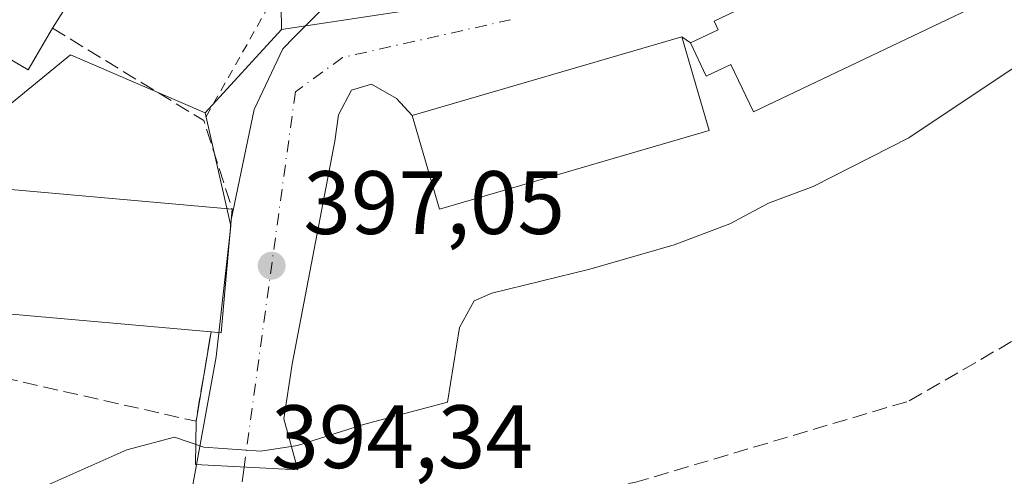
# Model space of a CAD drawing. Units: metres. Extents: x 600828 to 604281, y 4715285 to 4717648.
# Drawn here: x 601382 to 601492, y 4715608 to 4715659 of the extents above; entities that cross this region are included whole.
import ezdxf

# ---------------------------------------------------------------- set-up
doc = ezdxf.new("R2010")
doc.units = ezdxf.units.M
doc.header["$MEASUREMENT"] = 0
for name, pattern in [('DGN Style 2', [1.6480167562047852, 0.988810053722871, -0.6592067024819142]), ('DGN Style 3', [2.307223458686699, 1.648016756204785, -0.6592067024819142]), ('DGN Style 4', [2.6384748266838614, 1.318413404963828, -0.6592067024819142, 0.001648016756204785, -0.6592067024819142])]:
    doc.linetypes.add(name, pattern=pattern)
for name, color, linetype, lineweight in [('Comarca CxS', 21, 'Continuous', 0), ('Comunidad Autónoma CxS', 142, 'Continuous', 0), ('Curva de nivel normal', 30, 'Continuous', 0), ('Edificación Cxs', 1, 'Continuous', 13), ('Municipio CxS', 4, 'Continuous', 0), ('Muro lineal', 1, 'DGN Style 3', 13), ('Núcleo urbano CxS', 7, 'Continuous', 0), ('Pastizal CxS', 92, 'Continuous', 0), ('Provincia CxS', 1, 'Continuous', 0), ('Punto de cota en terreno', 7, 'Continuous', 0), ('Rótulo de punto de cota en terreno', 7, 'Continuous', 0), ('Senda pavimentada', 7, 'DGN Style 3', 0), ('Valla', 7, 'DGN Style 2', 0), ('Vía urbana Cxs', 4, 'Continuous', 0), ('Vía urbana eje', 4, 'DGN Style 4', 0)]:
    doc.layers.add(name, color=color, linetype=linetype, lineweight=lineweight)
doc.styles.add('Style-Arial', font='txt')

# ---------------------------------------------------------------- blocks, each defined once
blk = doc.blocks.new('5PATER')
at = {"layer": 'Pastizal CxS', "linetype": 'Continuous', "lineweight": 0}
h = blk.add_hatch(color=51, dxfattribs=at)
edge = h.paths.add_edge_path()
edge.add_ellipse((0, 0), major_axis=(-0.1095731443231308, -0.1110710700762829), ratio=0.9994222409660322, start_angle=0, end_angle=360)
blk = doc.blocks.new('*U28')
at = {"layer": 'Vía urbana Cxs', "color": 4, "linetype": 'Continuous', "lineweight": 0}
blk.add_polyline3d([(601487.1101000002, 4715672.290100001, 400.1484999999957), (601459.2200999996, 4715659.0101, 402.3969999999972), (601459.6801000005, 4715658.050100001, 403.3858999999939), (601456.5900999998, 4715656.5801, 402.5472000000009), (601455.6101000002, 4715657.270099999, 402.2302999999956), (601425.5900999998, 4715648.5001, 402.9300999999978), (601423.8411999998, 4715650.403200001, 400.9033000000054), (601421.0630000001, 4715651.990700001, 399.7801000000036), (601418.8141000001, 4715651.3292, 399.8331000000035), (601417.3587999997, 4715648.551100001, 400.2802999999985), (601416.9620000003, 4715645.640699999, 400.4504000000015), (601412.1995000001, 4715620.7698, 396.1594000000041), (601411.2734000003, 4715614.684400001, 395.4597000000067), (601412.8608999997, 4715608.995800001, 394.8393999999971), (601401.4313000003, 4715609.5832, 397.0486999999994), (601401.5000999998, 4715614.420100001, 397.3451999999961), (601403.1700999998, 4715624.390100001, 399.0632000000041), (601404.3201000001, 4715624.290100001, 398.3978999999963), (601405.4259000003, 4715636.8651, 399.4018000000069), (601407.9929999998, 4715649.164899999, 399.3736999999965), (601411.1679999996, 4715655.938300001, 399.5635000000038), (601412.4380000001, 4715657.2083, 399.743100000007), (601415.8901000004, 4715660.6801, 401.3380000000034)], dxfattribs=at)

msp = doc.modelspace()

# ---------------------------------------------------------------- linework, layer by layer
at = {"layer": 'Comarca CxS', "color": 21, "linetype": 'Continuous', "lineweight": 0}
msp.add_3dface([(604280.5000007837, 4715335.059982822), (600861.3900007576, 4715284.529982819), (600827.8100007585, 4717597.799982796), (604245.7600007845, 4717648.339982798)], dxfattribs=at)
at = {"layer": 'Comunidad Autónoma CxS', "color": 142, "linetype": 'Continuous', "lineweight": 0}
msp.add_3dface([(604280.5000007837, 4715335.059982822), (600861.3900007576, 4715284.529982819), (600827.8100007585, 4717597.799982796), (604245.7600007845, 4717648.339982798)], dxfattribs=at)
at = {"layer": 'Curva de nivel normal', "color": 30, "linetype": 'Continuous', "lineweight": 0, "elevation": 395, "flags": 128}
msp.add_lwpolyline([(601370.2165000001, 4715601.905099999), (601380.4400000004, 4715605.290100001), (601393.79, 4715611.2301), (601399.0999999996, 4715612.630100001), (601402.3899999997, 4715611.550100001), (601408.7400000002, 4715611.100099999), (601412.8200000003, 4715611.720100001), (601420.1699999999, 4715614.0701), (601429.5300000003, 4715616.540100001), (601430.8700000001, 4715624.870100001), (601432.5, 4715627.850099999), (601434.4600000001, 4715628.6801), (601445.3799999999, 4715631.370100001), (601454.7699999996, 4715634.0801), (601460.9699999997, 4715636.4101), (601465.2999999998, 4715638.710100001), (601470.2699999996, 4715640.5801), (601480.9299999997, 4715645.9901), (601496.6799999997, 4715656.5001)], dxfattribs=at)
at = {"layer": 'Edificación Cxs', "color": 1, "linetype": 'Continuous', "lineweight": 13, "elevation": 406.6285999999966, "flags": 128}
msp.add_lwpolyline([(601371.2600999996, 4715693.880100001), (601381.9101, 4715709.020099999), (601384.2100999998, 4715707.4301), (601387.7301000003, 4715712.5701), (601391.7301000003, 4715714.4101), (601392.2100999998, 4715713.450099999), (601397.0401, 4715703.7601), (601394.0900999998, 4715702.0701), (601392.6001000004, 4715704.800100001), (601390.3300999999, 4715703.190099999), (601390.8501000004, 4715702.8301), (601387.0201000003, 4715696.960100001), (601389.8300999999, 4715695.050100001), (601383.3201000001, 4715685.9101), (601387.7001, 4715683.0101), (601391.9801000003, 4715680.190099999), (601397.2301000003, 4715676.770099999), (601385.5100999996, 4715658.220100001), (601382.7901, 4715653.590100001), (601377.5900999998, 4715656.640100001)], dxfattribs=at)
at = {"layer": 'Edificación Cxs', "color": 1, "linetype": 'Continuous', "lineweight": 13, "flags": 128}
for points, elevation in [([(601491.4001000002, 4715662.1501), (601463.6101000002, 4715648.9101), (601461.0900999998, 4715654.190099999), (601458.3501000004, 4715652.880100001), (601456.5900999998, 4715656.5801), (601459.6801000005, 4715658.050100001), (601459.2200999996, 4715659.0101), (601487.1101000002, 4715672.290100001)], 404.6919000000053), ([(601405.5301000001, 4715638.050100001), (601404.3201000001, 4715624.290100001), (601403.1700999998, 4715624.390100001), (601379.6401000004, 4715626.470100001), (601380.8701, 4715640.2401)], 402.7525000000023)]:
    msp.add_lwpolyline(points, close=True, dxfattribs=dict(at, elevation=elevation))
at = {"layer": 'Edificación Cxs', "color": 1, "linetype": 'Continuous', "lineweight": 13, "extrusion": (0.4922000041778846, -0.09582241654170764, 0.8651920135873873), "elevation": -155506.6154330288, "flags": 128}
msp.add_lwpolyline([(4743661.972827172, 269109.2170163704), (4743648.235176586, 269107.5506179441), (4743648.11357541, 269108.8773949582)], dxfattribs=at)
at = {"layer": 'Edificación Cxs', "color": 1, "linetype": 'Continuous', "lineweight": 13}
for points in [[(601385.5100999996, 4715658.220100001, 402.1005000000005), (601382.7901, 4715653.590100001, 401.2789000000048), (601377.5900999998, 4715656.640100001, 402.459799999997), (601380.4301000005, 4715661.6801, 405.6855000000069), (601379.2801000001, 4715662.470100001, 406.6285999999964), (601376.6201, 4715658.4101, 403.7985999999946), (601375.9001000002, 4715658.890100001, 404.1863000000012), (601372.3501000004, 4715653.130100001, 401.5746000000072), (601353.4501, 4715665.440099999, 401.6584000000003), (601360.1001000004, 4715675.1501, 405.5515000000014), (601359.2600999996, 4715675.720100001, 404.3052000000025), (601371.2600999996, 4715693.880100001, 405.4216000000015), (601381.9101, 4715709.020099999, 403.6738999999943), (601384.2100999998, 4715707.4301, 405.5285000000004), (601387.7301000003, 4715712.5701, 403.7780999999959), (601391.7301000003, 4715714.4101, 403.5844999999972), (601392.2100999998, 4715713.450099999, 404.0179000000062)], [(601387.7001, 4715683.0101, 406.2174999999988), (601391.9801000003, 4715680.190099999, 404.1698000000033), (601397.2301000003, 4715676.770099999, 402.3984000000055), (601385.5100999996, 4715658.220100001, 402.1005000000005)], [(601491.4001000002, 4715662.1501, 399.8543000000063), (601463.6101000002, 4715648.9101, 401.207899999994), (601461.0900999998, 4715654.190099999, 404.6919000000053), (601458.3501000004, 4715652.880100001, 403.8111999999965), (601456.5900999998, 4715656.5801, 402.5472000000009), (601459.6801000005, 4715658.050100001, 403.3858999999939), (601459.2200999996, 4715659.0101, 402.3969999999972), (601487.1101000002, 4715672.290100001, 400.1484999999957), (601491.4001000002, 4715662.1501, 399.8543000000063)], [(601458.6601, 4715646.8301, 401.6065999999992), (601428.6401000004, 4715638.0701, 400.8987999999954), (601425.5900999998, 4715648.5001, 402.9300999999978), (601455.6101000002, 4715657.270099999, 402.2302999999956), (601458.6601, 4715646.8301, 401.6065999999992)], [(601403.1700999998, 4715624.390100001, 399.0632000000041), (601379.6401000004, 4715626.470100001, 399.9484999999986), (601380.8701, 4715640.2401, 402.7525000000023), (601405.5301000001, 4715638.050100001, 399.2335000000021)]]:
    msp.add_polyline3d(points, dxfattribs=at)
msp.add_3dface([(601458.6601, 4715646.8301, 402.9300999999978), (601428.6401000004, 4715638.0701, 402.9300999999978), (601425.5900999998, 4715648.5001, 402.9300999999978), (601455.6101000002, 4715657.270099999, 402.9300999999978)], dxfattribs=at)
at = {"layer": 'Municipio CxS', "color": 4, "linetype": 'Continuous', "lineweight": 0}
msp.add_3dface([(604280.5000007837, 4715335.059982822), (600861.3900007576, 4715284.529982819), (600827.8100007585, 4717597.799982796), (604245.7600007845, 4717648.339982798)], dxfattribs=at)
at = {"layer": 'Muro lineal', "color": 1, "linetype": 'DGN Style 3', "lineweight": 13, "extrusion": (0.02043626030916364, -0.1207869132868081, 0.9924680754781089), "elevation": -556900.6577814961, "flags": 128}
msp.add_lwpolyline([(1379632.849715705, 4515038.427254813), (1379647.756861468, 4515025.370490071), (1379649.224381371, 4515015.023850929)], dxfattribs=at)
at = {"layer": 'Muro lineal', "color": 1, "linetype": 'DGN Style 3', "lineweight": 13, "extrusion": (-0.01880253775543598, -0.1667247454119479, 0.9858241850559748), "elevation": -797125.7755559129, "flags": 128}
msp.add_lwpolyline([(69080.66486852965, 4685999.31766599), (69155.32801204314, 4685990.964546639), (69155.87019906391, 4686001.204046492)], dxfattribs=at)
at = {"layer": 'Núcleo urbano CxS', "color": 7, "linetype": 'Continuous', "lineweight": 0, "extrusion": (-0.04883544614509262, -0.05352485498800741, 0.9973716404120997), "elevation": -281376.1143472326, "flags": 128}
msp.add_lwpolyline([(-2734100.417195629, 3878743.208302414), (-2734100.417195629, 3878730.582635558)], dxfattribs=at)
at = {"layer": 'Núcleo urbano CxS', "color": 7, "linetype": 'Continuous', "lineweight": 0}
for points in [[(601624.5239000004, 4715757.745100001, 396.0166999999929), (601620.6489000004, 4715747.931100001, 395.6937999999937), (601616.7905000001, 4715734.3281, 394.5047999999952), (601613.6655000001, 4715725.153100001, 393.8948999999994), (601611.0069000004, 4715717.350099999, 393.5080000000016), (601603.0932999998, 4715694.1995, 392.5253999999986), (601598.4402999999, 4715682.0921, 392.1405999999988), (601575.3022999996, 4715622.249100001, 389.863400000002), (601570.8129000004, 4715610.6251, 389.5108999999939), (601569.9813000001, 4715609.1875, 389.4805999999954), (601559.3523000004, 4715618.8781, 389.8006000000024), (601521.0708999997, 4715654.0713, 392.3325999999943), (601508.0740999999, 4715662.894099999, 394.5105999999942), (601495.0771000005, 4715671.7169, 396.9980999999971), (601482.8004999999, 4715681.880100001, 399.0378999999957), (601449.4890999999, 4715666.441299999, 400.9330999999947), (601438.6180999996, 4715662.259299999, 401.1818999999959), (601411.0235000001, 4715658.0777, 400.0274999999965), (601410.1879000004, 4715717.448899999, 401.7924999999959), (601402.6520999996, 4715722.292300001, 401.5976999999984), (601395.0654999996, 4715727.168299999, 401.5963999999949), (601449.2106999997, 4715800.589299999, 404.5724000000046)], [(601279.0746999999, 4715753.800899999, 403.6646000000038), (601304.6706999998, 4715742.5329, 403.6713000000018), (601395.0654999996, 4715727.168299999, 401.5963999999949), (601402.6520999996, 4715722.292300001, 401.5976999999984), (601410.1879000004, 4715717.448899999, 401.7924999999959), (601411.0235000001, 4715658.0777, 400.0274999999965), (601402.5361000003, 4715648.7753, 399.1126999999979), (601387.5289000003, 4715655.267300001, 399.6002000000008), (601376.5799000004, 4715646.342300001, 398.7746999999945), (601347.4974999996, 4715665.6033, 399.2906999999978), (601345.3479000004, 4715667.026900001, 399.3175000000047), (601319.3589000005, 4715635.2873, 398.398199999996), (601317.8865999999, 4715635.2796, 398.4498000000021), (601312.5573000005, 4715635.251700001, 398.9039000000048), (601292.2856999999, 4715635.1458, 400.6567000000068)], [(601395.0654999996, 4715727.168299999, 401.5963999999949), (601402.6520999996, 4715722.292300001, 401.5976999999984), (601410.1879000004, 4715717.448899999, 401.7924999999959), (601411.0235000001, 4715658.0777, 400.0274999999965)], [(601499.9671, 4715548.360900001, 390.4189000000042), (601490.2917999999, 4715546.280200001, 390.2673999999971), (601481.3381000003, 4715545.4902, 390.2963000000018), (601472.6476999996, 4715542.856799999, 390.3886000000057), (601467.9075999996, 4715538.643300001, 390.4544000000024), (601455.5302999998, 4715537.8532, 390.9585999999982), (601448.1567000002, 4715536.0098, 391.1756000000024), (601438.1496000001, 4715535.219799999, 391.5945999999968), (601426.5625, 4715532.8496, 392.1368999999977), (601404.1781000001, 4715535.219799999, 392.1879000000045), (601386.5340999998, 4715537.063200001, 393.1879999999946), (601391.1315000001, 4715557.3869, 392.8515999999945), (601391.9937000005, 4715557.111500001, 392.8236999999936), (601396.0487000003, 4715579.4179, 393.7765999999974), (601403.7531000003, 4715621.598300001, 396.3102000000072), (601405.3749000002, 4715636.2005, 397.6236000000063), (601402.5361000003, 4715648.7753, 399.1126999999979), (601411.0235000001, 4715658.0777, 400.0274999999965), (601438.6180999996, 4715662.259299999, 401.1818999999959), (601449.4890999999, 4715666.441299999, 400.9330999999947), (601482.8004999999, 4715681.880100001, 399.0378999999957), (601495.0771000005, 4715671.7169, 396.9980999999971)], [(601569.9813000001, 4715609.1875, 389.4805999999954), (601559.3523000004, 4715618.8781, 389.8006000000024), (601521.0708999997, 4715654.0713, 392.3325999999943), (601508.0740999999, 4715662.894099999, 394.5105999999942), (601495.0771000005, 4715671.7169, 396.9980999999971), (601482.8004999999, 4715681.880100001, 399.0378999999957), (601449.4890999999, 4715666.441299999, 400.9330999999947), (601438.6180999996, 4715662.259299999, 401.1818999999959), (601411.0235000001, 4715658.0777, 400.0274999999965)], [(601402.5361000003, 4715648.7753, 399.1126999999979), (601387.5289000003, 4715655.267300001, 399.6002000000008), (601376.5799000004, 4715646.342300001, 398.7746999999945), (601347.4974999996, 4715665.6033, 399.2906999999978), (601345.3479000004, 4715667.026900001, 399.3175000000047), (601319.3589000005, 4715635.2873, 398.398199999996)], [(601402.5361000003, 4715648.7753, 399.1126999999979), (601387.5289000003, 4715655.267300001, 399.6002000000008), (601376.5799000004, 4715646.342300001, 398.7746999999945), (601347.4974999996, 4715665.6033, 399.2906999999978), (601345.3479000004, 4715667.026900001, 399.3175000000047), (601319.3589000005, 4715635.2873, 398.398199999996)], [(601402.5361000003, 4715648.7753, 399.1126999999979), (601405.3749000002, 4715636.2005, 397.6236000000063), (601403.7531000003, 4715621.598300001, 396.3102000000072), (601396.0487000003, 4715579.4179, 393.7765999999974), (601391.9937000005, 4715557.111500001, 392.8236999999936), (601391.1315000001, 4715557.3869, 392.8515999999945), (601386.5340999998, 4715537.063200001, 393.1879999999946)], [(601402.5361000003, 4715648.7753, 399.1126999999979), (601405.3749000002, 4715636.2005, 397.6236000000063), (601403.7531000003, 4715621.598300001, 396.3102000000072), (601396.0487000003, 4715579.4179, 393.7765999999974), (601391.9937000005, 4715557.111500001, 392.8236999999936), (601391.1315000001, 4715557.3869, 392.8515999999945), (601386.5340999998, 4715537.063200001, 393.1879999999946)]]:
    msp.add_polyline3d(points, dxfattribs=at)
msp.add_polyline3d([(601402.5361000003, 4715648.7753, 399.1126999999979), (601405.3749000002, 4715636.2005, 397.6236000000063), (601403.7531000003, 4715621.598300001, 396.3102000000072), (601396.0487000003, 4715579.4179, 393.7765999999974), (601391.9937000005, 4715557.111500001, 392.8236999999936), (601391.1315000001, 4715557.3869, 392.8515999999945), (601386.5340999998, 4715537.063200001, 393.1879999999946), (601377.5804000003, 4715542.0667, 393.3843999999954), (601365.4665000001, 4715552.337200001, 393.3496000000014), (601355.7227999996, 4715556.5507, 393.7630999999965), (601312.5341999996, 4715571.034600001, 396.0528999999952), (601302.6438999996, 4715573.3641, 396.8484999999928), (601300.8082999998, 4715581.842300001, 397.2580000000016), (601294.2629000006, 4715591.5459, 397.4734999999928), (601296.0620999997, 4715594.6818, 397.5092000000004), (601319.3589000005, 4715635.2873, 398.398199999996), (601345.3479000004, 4715667.026900001, 399.3175000000047), (601347.4974999996, 4715665.6033, 399.2906999999978), (601376.5799000004, 4715646.342300001, 398.7746999999945), (601387.5289000003, 4715655.267300001, 399.6002000000008)], close=True, dxfattribs=at)
at = {"layer": 'Provincia CxS', "color": 1, "linetype": 'Continuous', "lineweight": 0}
msp.add_3dface([(604280.5000007837, 4715335.059982822), (600861.3900007576, 4715284.529982819), (600827.8100007585, 4717597.799982796), (604245.7600007845, 4717648.339982798)], dxfattribs=at)
at = {"layer": 'Senda pavimentada', "color": 7, "linetype": 'DGN Style 3', "lineweight": 0, "extrusion": (-0.004877806808269484, -0.03565222640277092, 0.9993523531534145), "elevation": -170660.5698321371, "flags": 128}
msp.add_lwpolyline([(-43361.56150668452, 4750542.728324085), (-43361.56150668452, 4750539.057284893)], dxfattribs=at)
at = {"layer": 'Senda pavimentada', "color": 7, "linetype": 'DGN Style 3', "lineweight": 0}
msp.add_polyline3d([(601406.3501000004, 4715605.670100001, 395.0709999999963), (601426.9200999998, 4715603.7601, 394.2397000000055), (601450.3501000004, 4715607.5801, 393.3598999999958), (601480.9600999998, 4715616.6801, 392.6940999999933), (601504.8701, 4715630.550100001, 391.9413000000059), (601521.8039999995, 4715644.0691, 391.4314000000013)], dxfattribs=at)
at = {"layer": 'Valla', "color": 7, "linetype": 'DGN Style 2', "lineweight": 0}
msp.add_polyline3d([(601459.8400999998, 4715695.1601, 402.7407999999996), (601455.1401000004, 4715692.9901, 402.5507000000071), (601441.2301000003, 4715687.5101, 402.4049999999988), (601439.9401000004, 4715664.300100001, 400.8466000000044), (601433.6700999998, 4715662.4001, 400.7375999999931), (601425.1901000004, 4715661.0101, 401.2538999999961), (601415.8901000004, 4715660.6801, 401.3380000000034), (601412.7600999996, 4715660.690099999, 401.1545999999944), (601409.6201, 4715660.720100001, 400.8960999999982), (601402.3701, 4715647.9301, 400.5010000000038)], dxfattribs=at)
at = {"layer": 'Vía urbana Cxs', "color": 4, "linetype": 'Continuous', "lineweight": 0, "extrusion": (0.02147270551471028, 0.006273005574438226, 0.9997497548481528), "elevation": 42898.35318214265, "flags": 128}
msp.add_lwpolyline([(4357797.736944917, -1899192.227482249), (4357797.736944917, -1899160.944850964)], dxfattribs=at)
at = {"layer": 'Vía urbana Cxs', "color": 4, "linetype": 'Continuous', "lineweight": 0, "extrusion": (-0.2090109678993505, 0.147160783429858, 0.9667771817322165), "elevation": 568637.8661149674, "flags": 128}
msp.add_lwpolyline([(-4202066.865645363, -2149058.44665169), (-4202066.865645363, -2149059.686379728)], dxfattribs=at)
at = {"layer": 'Vía urbana Cxs', "color": 4, "linetype": 'Continuous', "lineweight": 0, "extrusion": (0.4902807592679609, -0.1121150501536743, 0.8643234305632764), "elevation": -233491.1424651294, "flags": 128}
msp.add_lwpolyline([(4731028.264883722, 402060.6471981968), (4731028.423759147, 402059.3243668809), (4731040.928834455, 402061.3204443769)], dxfattribs=at)
at = {"layer": 'Vía urbana Cxs', "color": 4, "linetype": 'Continuous', "lineweight": 0, "extrusion": (-0.02767891966411217, -0.1652448078371704, 0.9858641036619015), "elevation": -795485.2141213164, "flags": 128}
msp.add_lwpolyline([(-185886.0676148657, 4683092.239668342), (-185886.0676148657, 4683102.493512695)], dxfattribs=at)
at = {"layer": 'Vía urbana Cxs', "color": 4, "linetype": 'Continuous', "lineweight": 0}
for points in [[(601487.1101000002, 4715672.290100001, 400.1484999999957), (601459.2200999996, 4715659.0101, 402.3969999999972), (601459.6801000005, 4715658.050100001, 403.3858999999939), (601456.5900999998, 4715656.5801, 402.5472000000009)], [(601405.4259000003, 4715636.8651, 399.4018000000069), (601407.9929999998, 4715649.164899999, 399.3736999999965), (601411.1679999996, 4715655.938300001, 399.5635000000038), (601412.4380000001, 4715657.2083, 399.743100000007), (601415.8901000004, 4715660.6801, 401.3380000000034)], [(601425.5900999998, 4715648.5001, 402.9300999999978), (601423.8411999998, 4715650.403200001, 400.9033000000054), (601421.0630000001, 4715651.990700001, 399.7801000000036), (601418.8141000001, 4715651.3292, 399.8331000000035), (601417.3587999997, 4715648.551100001, 400.2802999999985), (601416.9620000003, 4715645.640699999, 400.4504000000015), (601412.1995000001, 4715620.7698, 396.1594000000041), (601411.2734000003, 4715614.684400001, 395.4597000000067), (601412.8608999997, 4715608.995800001, 394.8393999999971), (601401.4313000003, 4715609.5832, 397.0486999999994), (601401.5000999998, 4715614.420100001, 397.3451999999961)]]:
    msp.add_polyline3d(points, dxfattribs=at)
at = {"layer": 'Vía urbana eje', "color": 4, "linetype": 'DGN Style 4', "lineweight": 0}
msp.add_polyline3d([(601436.5554999998, 4715659.1691, 399.6619000000064), (601417.8300999999, 4715654.960100001, 399.6503999999986), (601412.5701000001, 4715651.130100001, 399.0948000000063), (601406.8474000003, 4715609.3049, 395.2030999999988)], dxfattribs=at)

# ---------------------------------------------------------------- block references
at = {"layer": 'Punto de cota en terreno', "color": 7, "linetype": 'Continuous', "lineweight": 0, "xscale": 10, "yscale": 10, "zscale": 10}
msp.add_blockref('5PATER', (601409.9299999997, 4715631.76, 397.0500000000029), dxfattribs=at)
at = {"layer": 'Vía urbana Cxs', "color": 4, "linetype": 'Continuous', "lineweight": 0}
msp.add_blockref('*U28', (0, 0), dxfattribs=at)

# ---------------------------------------------------------------- texts
at = {"layer": 'Rótulo de punto de cota en terreno', "color": 7, "linetype": 'Continuous', "lineweight": 0, "style": 'Style-Arial'}
for s, p in [('397,05', (601413.4578, 4715635.287799999)), ('394,34', (601409.8877999998, 4715609.197799999))]:
    msp.add_text(s, height=7.000000000000002, dxfattribs=at).set_placement(p)

doc.saveas('drawing.dxf')
